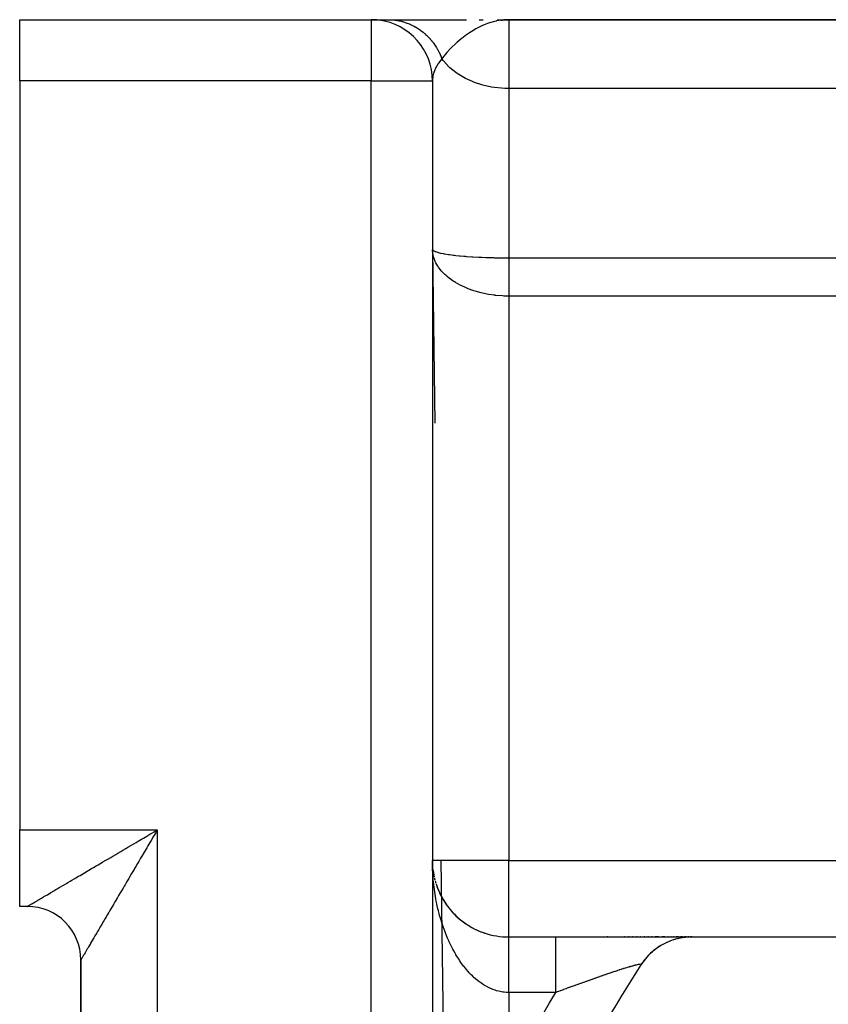
# Model space of a CAD drawing. Extents: x 24 to 1637, y -841 to 283.
# Drawn here: x 805 to 858, y -199 to -135 of the extents above; entities that cross this region are included whole.
import ezdxf

# ---------------------------------------------------------------- set-up
doc = ezdxf.new("R2010")
doc.units = 0
doc.linetypes.add('DASHED', pattern=[11.05, 8.7, -2.35])
doc.layers.get('0').update_dxf_attribs({"linetype": 'CONTINUOUS'})
doc.layers.add('NEVIDI', color=4, linetype='DASHED')

msp = doc.modelspace()

# ---------------------------------------------------------------- linework, layer by layer
at = {"color": 2}
for p, q in [((805, -135.020944), (828, -135.020944)), ((805, -135.020944), (828, -135.020944)), ((805, -139.020944), (805, -135.020944)), ((828, -135.020944), (829.111894, -135.020944)), ((829.111894, -135.020944), (834.238571, -135.020944)), ((835.062629, -135.020944), (835.313479, -135.020944)), ((836.232245, -135.022202), (837, -135.020944)), ((836.259752, -135.023239), (837, -135.020944)), ((836.273503, -135.023873), (837, -135.020944)), ((836.287252, -135.024586), (837, -135.020944)), ((836.295387, -135.021715), (837, -135.020944)), ((836.314741, -135.026242), (837, -135.020944)), ((836.328481, -135.027186), (837, -135.020944)), ((836.33819, -135.021385), (837, -135.020944)), ((836.342218, -135.028207), (837, -135.020944)), ((836.355951, -135.029306), (837, -135.020944)), ((836.366744, -135.021165), (837, -135.020944)), ((836.36968, -135.030482), (837, -135.020944)), ((836.383405, -135.031735), (837, -135.020944)), ((836.397125, -135.033066), (837, -135.020944)), ((836.410841, -135.034474), (837, -135.020944)), ((836.424552, -135.035958), (837, -135.020944)), ((836.438258, -135.037521), (837, -135.020944)), ((836.451958, -135.03916), (836.745916, -135.029389)), ((836.465652, -135.040876), (836.720476, -135.031371)), ((836.47934, -135.042669), (836.684854, -135.034094)), ((836.493022, -135.044539), (836.645078, -135.037463)), ((836.506698, -135.046487), (836.59458, -135.041936)), ((836.520366, -135.048511), (836.572291, -135.045527)), ((836.672085, -135.03507), (836.529903, -135.049968)), ((836.745916, -135.029426), (836.672085, -135.03507)), ((837, -135.020944), (836.745916, -135.029426)), ((837, -135.020944), (963.544156, -135.020944)), ((963.544156, -135.020944), (837, -135.020944)), ((805, -139.020944), (805, -188.020944)), ((832, -139.020944), (832, -391.020944)), ((832, -139.020944), (832, -391.020944)), ((805, -193.020944), (805, -188.020944)), ((812, -189.257046), (812, -189.255447)), ((812, -189.257046), (812, -189.255447)), ((832.002431, -190.192514), (832.004486, -190.227651)), ((832.002434, -190.192775), (832.004484, -190.227529)), ((832.002465, -190.19491), (832.004503, -190.229225)), ((832.002467, -190.195069), (832.004503, -190.229167)), ((832.002501, -190.197451), (832.004524, -190.231074)), ((832.002501, -190.197507), (832.004524, -190.231059)), ((832.002539, -190.200122), (832.004548, -190.233168)), ((832.033959, -190.602877), (832.062301, -190.809282)), ((832.033959, -190.602877), (832.060186, -190.794632)), ((832.035154, -190.61393), (832.062301, -190.809282)), ((832.060186, -190.794632), (832.071056, -190.856112)), ((832.060186, -190.794632), (832.100386, -191.022526)), ((832.062301, -190.809282), (832.097099, -191.003412)), ((832.091005, -190.972291), (832.097743, -191.003412)), ((832.091019, -190.972367), (832.094778, -190.989715)), ((832.239394, -191.550072), (832.303132, -191.735928)), ((832.303132, -191.735928), (832.374677, -191.920537)), ((832.374677, -191.920537), (832.454013, -192.103382)), ((832.454013, -192.103382), (832.540938, -192.283649)), ((832.540938, -192.283649), (832.635507, -192.461188)), ((832.635507, -192.461188), (832.737879, -192.635981)), ((805.5, -193.020944), (805, -193.020944)), ((805.5, -193.020944), (805, -193.020944)), ((832.737879, -192.635981), (832.848193, -192.807895)), ((832.848193, -192.807895), (832.966104, -192.976103)), ((832.966104, -192.976103), (833.09133, -193.139956)), ((833.09133, -193.139956), (833.223993, -193.299407)), ((833.223993, -193.299407), (833.364233, -193.454371)), ((833.364233, -193.454371), (833.512257, -193.604729)), ((833.512257, -193.604729), (833.668314, -193.75034)), ((833.668314, -193.75034), (833.832719, -193.891027)), ((833.832719, -193.891027), (834.005872, -194.026564)), ((834.005872, -194.026564), (834.187193, -194.155983)), ((834.187193, -194.155983), (834.375234, -194.277896)), ((834.375234, -194.277896), (834.570125, -194.39214)), ((834.570125, -194.39214), (834.772085, -194.498504)), ((834.772085, -194.498504), (834.981387, -194.596729)), ((834.981387, -194.596729), (835.198388, -194.68648)), ((835.198388, -194.68648), (835.422691, -194.767049)), ((837, -195.020944), (840.065237, -195.020944)), ((837, -195.020944), (840.065237, -195.020944)), ((840.065237, -195.020944), (848.98978, -195.020944)), ((843.478478, -195.020944), (843.441479, -195.020944)), ((844.594049, -195.020944), (844.558968, -195.020944)), ((844.862385, -195.020944), (844.827875, -195.020944)), ((845.126369, -195.020944), (845.092452, -195.020944)), ((845.385926, -195.020944), (845.352591, -195.020944)), ((845.640923, -195.020944), (845.608209, -195.020944)), ((845.890768, -195.020944), (845.858798, -195.020944)), ((846.133846, -195.020944), (846.102945, -195.020944)), ((846.369187, -195.020944), (846.339281, -195.020944)), ((846.789228, -195.020944), (846.567912, -195.020944)), ((847.20787, -195.020944), (847.029541, -195.020944)), ((847.429866, -195.020944), (847.405, -195.020944)), ((847.616706, -195.020944), (847.593211, -195.020944)), ((847.792888, -195.020944), (847.770839, -195.020944)), ((848.092399, -195.020944), (847.937187, -195.020944)), ((848.201982, -195.099867), (848.028192, -195.138556)), ((848.36887, -195.020944), (848.23631, -195.020944)), ((848.537139, -195.046965), (848.35991, -195.071034)), ((848.598933, -195.020944), (848.489849, -195.020944)), ((848.875664, -195.022655), (848.696148, -195.031817)), ((848.697319, -195.031862), (848.696148, -195.031817)), ((848.777668, -195.020944), (848.706481, -195.020944)), ((848.902676, -195.020944), (848.854813, -195.020944)), ((848.976933, -195.020944), (848.945102, -195.020944)), ((848.992647, -195.020944), (859.325663, -195.020944)), ((846.657684, -195.773184), (846.518539, -195.876951)), ((846.790082, -195.681977), (846.793352, -195.678846)), ((846.790083, -195.681976), (846.793231, -195.679065)), ((846.941391, -195.586946), (846.793231, -195.679065)), ((847.239976, -195.425372), (847.083671, -195.505126)), ((847.385714, -195.357918), (847.387779, -195.356384)), ((847.55098, -195.289779), (847.387779, -195.356384)), ((847.702101, -195.234853), (847.703373, -195.233902)), ((847.87242, -195.181011), (847.703373, -195.233902)), ((809, -196.427521), (809, -339.520944)), ((846.020058, -196.344433), (846.024142, -196.338732)), ((846.142552, -196.214352), (846.024142, -196.338732)), ((846.257617, -196.102107), (846.26156, -196.097365)), ((846.39076, -195.982822), (846.26156, -196.097365)), ((846.514893, -195.880764), (846.518539, -195.876951)), ((809, -339.520944), (809, -196.520944)), ((809, -339.520944), (809, -196.520944)), ((845.709449, -196.736079), (845.637514, -196.842248)), ((845.803851, -196.606078), (845.807983, -196.59932)), ((845.857986, -196.536994), (845.807983, -196.59932)), ((845.914977, -196.46596), (845.86402, -196.529474))]:
    msp.add_line(p, q, dxfattribs=at)
for centre, radius, start, end in [((828, -139.020944), 4, 82.818011, 90), ((828, -139.020944), 4, 0, 82.693317), ((837, -190.020944), 5, 181.898373, 182.387642), ((837, -190.020944), 5, 186.604194, 187.487186), ((837, -190.020944), 5, 188.795559, 190.347657), ((837, -190.020944), 5, 190.788892, 192.356521), ((837, -190.020944), 5, 193.182962, 194.554779), ((837, -190.020944), 5, 195.386098, 197.223318), ((837, -190.020944), 5, 199.825459, 201.222372), ((837, -190.020944), 5, 202.069974, 203.477181), ((837, -190.020944), 5, 204.330222, 205.746013), ((837, -190.020944), 5, 206.601692, 208.023022), ((837, -190.020944), 5, 208.884052, 221.384614), ((805.5, -196.520944), 3.5, 0.000012, 90), ((837, -190.020944), 5, 222.035072, 243.07692), ((837, -190.020944), 5, 243.143712, 250.307686), ((837, -190.020944), 5, 251.295737, 270), ((848.992647, -199.020944), 4, 90, 147.097582), ((917, -243.020944), 85, 147.097582, 153.723125)]:
    msp.add_arc(centre, radius, start, end, dxfattribs=at)
at = {"layer": 'NEVIDI', "color": 7, "linetype": 'CONTINUOUS'}
for p, q in [((828, -135.020944), (828, -139.020944)), ((829.111894, -135.020944), (829.207373, -135.022236)), ((829.207373, -135.022236), (829.227122, -135.022826)), ((829.227122, -135.022826), (829.372044, -135.030538)), ((829.372044, -135.030538), (829.391717, -135.032045)), ((829.391717, -135.032045), (829.446479, -135.036822)), ((829.446479, -135.036822), (829.462976, -135.038429)), ((829.462976, -135.038429), (829.536106, -135.046493)), ((829.536106, -135.046493), (829.555706, -135.048916)), ((829.555706, -135.048916), (829.699429, -135.070093)), ((829.699429, -135.070093), (829.718919, -135.07343)), ((829.718919, -135.07343), (829.827167, -135.09401)), ((829.827167, -135.09401), (829.843429, -135.097404)), ((829.843429, -135.097404), (829.861676, -135.101306)), ((829.861676, -135.101306), (829.881058, -135.10556)), ((829.881058, -135.10556), (830.022446, -135.140043)), ((830.022446, -135.140043), (830.041563, -135.145177)), ((830.041563, -135.145177), (830.181436, -135.186229)), ((830.181436, -135.186229), (830.200353, -135.192259)), ((830.200353, -135.192259), (830.216211, -135.197403)), ((830.216211, -135.197403), (830.338447, -135.239818)), ((830.338447, -135.239818), (830.357094, -135.246724)), ((835.740276, -135.228601), (835.602504, -135.276271)), ((836.060887, -135.136569), (835.740276, -135.228601)), ((836.06303, -135.136043), (836.060887, -135.136569)), ((836.176078, -135.109993), (836.06303, -135.136043)), ((836.203333, -135.104209), (836.176078, -135.109993)), ((836.529903, -135.049968), (836.203333, -135.104209)), ((837, -135.020944), (837, -139.520944)), ((830.357094, -135.246724), (830.493069, -135.300669)), ((830.493069, -135.300669), (830.511397, -135.308431)), ((830.511397, -135.308431), (830.562248, -135.330591)), ((830.562248, -135.330591), (830.577457, -135.337399)), ((830.577457, -135.337399), (830.644954, -135.36863)), ((830.644954, -135.36863), (830.66297, -135.37725)), ((830.66297, -135.37725), (830.793964, -135.443645)), ((830.793964, -135.443645), (830.81158, -135.453083)), ((830.81158, -135.453083), (830.908854, -135.507461)), ((830.908854, -135.507461), (830.923397, -135.515926)), ((830.923397, -135.515926), (830.939698, -135.52552)), ((830.939698, -135.52552), (830.956981, -135.535814)), ((830.956981, -135.535814), (831.081991, -135.614152)), ((831.081991, -135.614152), (831.098798, -135.625219)), ((831.098798, -135.625219), (831.220447, -135.7093)), ((831.220447, -135.7093), (831.236743, -135.721112)), ((831.236743, -135.721112), (831.250398, -135.731113)), ((831.250398, -135.731113), (831.354812, -135.810792)), ((831.354812, -135.810792), (831.370618, -135.823362)), ((831.370618, -135.823362), (831.484907, -135.918482)), ((834.41759, -135.885339), (834.292261, -135.970615)), ((834.528734, -135.813091), (834.41759, -135.885339)), ((834.713685, -135.699837), (834.528734, -135.813091)), ((834.757128, -135.674492), (834.713685, -135.699837)), ((834.844523, -135.624948), (834.757128, -135.674492)), ((835.151717, -135.466097), (834.844523, -135.624948)), ((835.286872, -135.403763), (835.151717, -135.466097)), ((835.351544, -135.375574), (835.286872, -135.403763)), ((835.39369, -135.357776), (835.351544, -135.375574)), ((835.602504, -135.276271), (835.39369, -135.357776)), ((831.484907, -135.918482), (831.500191, -135.931788)), ((831.500191, -135.931788), (831.542403, -135.969284)), ((831.542403, -135.969284), (831.555026, -135.980716)), ((831.555026, -135.980716), (831.610492, -136.032179)), ((831.610492, -136.032179), (831.625215, -136.046186)), ((831.625215, -136.046186), (831.731218, -136.151575)), ((831.731218, -136.151575), (831.745328, -136.166234)), ((831.745328, -136.166234), (831.822586, -136.249309)), ((831.822586, -136.249309), (831.834047, -136.262055)), ((831.834047, -136.262055), (831.846939, -136.276527)), ((831.846939, -136.276527), (831.860403, -136.291797)), ((831.860403, -136.291797), (831.957352, -136.40669)), ((831.957352, -136.40669), (831.970205, -136.422611)), ((831.970205, -136.422611), (832.062328, -136.541914)), ((833.623447, -136.49662), (833.517471, -136.591682)), ((833.627651, -136.492919), (833.623447, -136.49662)), ((833.717744, -136.414888), (833.627651, -136.492919)), ((833.892079, -136.270542), (833.717744, -136.414888)), ((834.01017, -136.177572), (833.892079, -136.270542)), ((834.163314, -136.062609), (834.01017, -136.177572)), ((834.292261, -135.970615), (834.163314, -136.062609)), ((832.062328, -136.541914), (832.074513, -136.558419)), ((832.074513, -136.558419), (832.084692, -136.572346)), ((832.084692, -136.572346), (832.16165, -136.681942)), ((832.16165, -136.681942), (832.173125, -136.698974)), ((832.173125, -136.698974), (832.255047, -136.82637)), ((832.255047, -136.82637), (832.265824, -136.843942)), ((832.265824, -136.843942), (832.295386, -136.893207)), ((832.295386, -136.893207), (832.304176, -136.908168)), ((832.304176, -136.908168), (832.342486, -136.975144)), ((832.342486, -136.975144), (832.352524, -136.993196)), ((832.352524, -136.993196), (832.423667, -137.127786)), ((832.423667, -137.127786), (832.432946, -137.146278)), ((832.432946, -137.146278), (832.482981, -137.250265)), ((832.947564, -137.170455), (832.860724, -137.270917)), ((832.951046, -137.166508), (832.947564, -137.170455)), ((833.147908, -136.952501), (832.951046, -137.166508)), ((833.172359, -136.92708), (833.147908, -136.952501)), ((833.273551, -136.824347), (833.172359, -136.92708)), ((833.517471, -136.591682), (833.273551, -136.824347)), ((832.617719, -137.5765), (832.400079, -137.855337)), ((832.482981, -137.250265), (832.490289, -137.266102)), ((832.490289, -137.266102), (832.498466, -137.284038)), ((832.498466, -137.284038), (832.506962, -137.302917)), ((832.506962, -137.302917), (832.566738, -137.443568)), ((832.566738, -137.443568), (832.574468, -137.462871)), ((832.574468, -137.462871), (832.61772, -137.5765)), ((832.665394, -137.513242), (832.617719, -137.5765)), ((832.703881, -137.689444), (832.617719, -137.5765)), ((832.745748, -137.410521), (832.665394, -137.513242)), ((832.745754, -137.741231), (832.703881, -137.689444)), ((832.860724, -137.270917), (832.745748, -137.410521)), ((833.084939, -138.103468), (832.745754, -137.741231)), ((832.155741, -138.294875), (832.070222, -138.535062)), ((832.176702, -138.247181), (832.155741, -138.294875)), ((832.179166, -138.241767), (832.176702, -138.247181)), ((832.352575, -137.926498), (832.179166, -138.241767)), ((832.383903, -137.879042), (832.352575, -137.926498)), ((832.400079, -137.855337), (832.383903, -137.879042)), ((833.147922, -138.161726), (833.084939, -138.103468)), ((833.536459, -138.475512), (833.147922, -138.161726)), ((828, -139.020944), (805, -139.020944)), ((828, -391.020944), (828, -139.020944)), ((828, -139.020944), (832, -139.020944)), ((832.000313, -138.988859), (832, -139.020944)), ((832.03786, -138.665102), (832.000313, -138.988859)), ((832.044998, -138.632735), (832.03786, -138.665102)), ((832.04866, -138.617114), (832.044998, -138.632735)), ((832.070222, -138.535062), (832.04866, -138.617114)), ((833.623446, -138.536694), (833.536459, -138.475512)), ((834.050315, -138.798879), (833.623446, -138.536694)), ((834.16327, -138.858992), (834.050315, -138.798879)), ((834.617259, -139.067751), (834.16327, -138.858992)), ((834.757114, -139.122485), (834.617259, -139.067751)), ((835.227087, -139.277287), (834.757114, -139.122485)), ((835.393671, -139.322153), (835.227087, -139.277287)), ((835.868823, -139.423717), (835.393671, -139.322153)), ((836.060816, -139.454195), (835.868823, -139.423717)), ((836.530918, -139.504405), (836.060816, -139.454195)), ((836.745847, -139.516097), (836.530918, -139.504405)), ((837, -139.520944), (836.745847, -139.516097)), ((837, -139.520944), (837, -150.596593)), ((963.544156, -139.520944), (837, -139.520944)), ((832, -150.020944), (832.01616, -150.069001)), ((832.023497, -150.312202), (832.000697, -150.071058)), ((832.000697, -150.071058), (832.158422, -161.41367)), ((832.01616, -150.069001), (832.023516, -150.078858)), ((832.032221, -150.362009), (832.023497, -150.312202)), ((832.023516, -150.078858), (832.044994, -150.100855)), ((832.039764, -150.399811), (832.032221, -150.362009)), ((832.093204, -150.60044), (832.039764, -150.399811)), ((832.044994, -150.100855), (832.07799, -150.125809)), ((832.07799, -150.125809), (832.093207, -150.135424)), ((832.109809, -150.649692), (832.093204, -150.60044)), ((832.093207, -150.135424), (832.179143, -150.178514)), ((832.158422, -150.775126), (832.109809, -150.649692)), ((832.179143, -150.178514), (832.18562, -150.181256)), ((832.18562, -150.181256), (832.208838, -150.190678)), ((832.208838, -150.190678), (832.339878, -150.235375)), ((832.339878, -150.235375), (832.370985, -150.24447)), ((832.370985, -150.24447), (832.400149, -150.252607)), ((832.400149, -150.252607), (832.538434, -150.287081)), ((832.538434, -150.287081), (832.576736, -150.29566)), ((832.576736, -150.29566), (832.703826, -150.321812)), ((832.703826, -150.321812), (832.778416, -150.335767)), ((832.778416, -150.335767), (832.824176, -150.343895)), ((832.824176, -150.343895), (833.061242, -150.381643)), ((833.061242, -150.381643), (833.084866, -150.38506)), ((833.084866, -150.38506), (833.113974, -150.389197)), ((833.113974, -150.389197), (833.385607, -150.424261)), ((833.385607, -150.424261), (833.445442, -150.431227)), ((833.445442, -150.431227), (833.536325, -150.44135)), ((833.536325, -150.44135), (833.748117, -150.463004)), ((833.748117, -150.463004), (833.814266, -150.469261)), ((833.814266, -150.469261), (834.050237, -150.489833)), ((834.050237, -150.489833), (834.144878, -150.497374)), ((834.144878, -150.497374), (834.216089, -150.502801)), ((834.216089, -150.502801), (834.569167, -150.526868)), ((834.569167, -150.526868), (834.617117, -150.529798)), ((834.617117, -150.529798), (834.645043, -150.53147)), ((834.645043, -150.53147), (835.02056, -150.551558)), ((835.02056, -150.551558), (835.101003, -150.55531)), ((835.101003, -150.55531), (835.226876, -150.560808)), ((835.226876, -150.560808), (835.497171, -150.571152)), ((835.497171, -150.571152), (835.58119, -150.57398)), ((835.58119, -150.57398), (835.868705, -150.582338)), ((835.868705, -150.582338), (835.988013, -150.585219)), ((835.988013, -150.585219), (836.073638, -150.587079)), ((836.073638, -150.587079), (836.24111, -150.590225)), ((836.24111, -150.590225), (836.489573, -150.593718)), ((836.489573, -150.593718), (836.530785, -150.594164)), ((836.530785, -150.594164), (836.576813, -150.594617)), ((836.576813, -150.594617), (837, -150.596593)), ((837, -150.596593), (899, -150.596593)), ((837, -150.596593), (837, -150.596798)), ((837, -150.596798), (837, -150.709826)), ((832.208873, -150.885547), (832.158422, -150.775126)), ((832.233368, -150.934087), (832.208873, -150.885547)), ((832.354089, -151.140813), (832.233368, -150.934087)), ((832.370958, -151.166437), (832.354089, -151.140813)), ((832.403586, -151.214233), (832.370958, -151.166437)), ((832.576762, -151.437334), (832.403586, -151.214233)), ((837, -150.709826), (837, -150.734086)), ((837, -150.734086), (837, -150.850657)), ((837, -150.850657), (837, -150.875664)), ((837, -150.875664), (837, -150.885702)), ((837, -150.885702), (837, -150.995782)), ((837, -150.995782), (837, -151.021522)), ((837, -151.021522), (837, -151.14487)), ((837, -151.14487), (837, -151.17127)), ((837, -151.17127), (837, -151.297625)), ((837, -151.297625), (837, -151.316404)), ((837, -151.316404), (837, -151.324629)), ((837, -151.324629), (837, -151.453656)), ((832.616586, -151.48291), (832.576762, -151.437334)), ((832.623701, -151.490867), (832.616586, -151.48291)), ((832.82416, -151.695528), (832.623701, -151.490867)), ((832.871102, -151.738808), (832.82416, -151.695528)), ((832.96282, -151.819173), (832.871102, -151.738808)), ((833.113953, -151.941007), (832.96282, -151.819173)), ((833.168104, -151.981835), (833.113953, -151.941007)), ((833.366204, -152.120268), (833.168104, -151.981835)), ((837, -151.453656), (837, -151.481172)), ((837, -151.481172), (837, -151.612844)), ((837, -151.612844), (837, -151.640929)), ((837, -151.640929), (837, -151.77489)), ((837, -151.77489), (837, -151.803389)), ((837, -151.803389), (837, -151.939429)), ((837, -151.939429), (837, -151.96815)), ((837, -151.96815), (837, -152.106084)), ((833.445516, -152.171384), (833.366204, -152.120268)), ((833.506301, -152.209055), (833.445516, -152.171384)), ((833.814204, -152.382024), (833.506301, -152.209055)), ((833.827385, -152.388821), (833.814204, -152.382024)), ((833.881226, -152.416112), (833.827385, -152.388821)), ((834.216036, -152.569907), (833.881226, -152.416112)), ((834.287827, -152.59959), (834.216036, -152.569907)), ((834.339122, -152.620136), (834.287827, -152.59959)), ((834.645085, -152.731867), (834.339122, -152.620136)), ((837, -152.106084), (837, -152.135352)), ((837, -152.135352), (837, -152.253985)), ((837, -152.253985), (837, -152.274536)), ((837, -152.274536), (837, -152.304121)), ((837, -152.304121), (837, -152.444661)), ((837, -152.444661), (837, -152.474485)), ((837, -152.474485), (837, -152.616027)), ((837, -152.616027), (837, -152.64598)), ((834.721438, -152.757019), (834.645085, -152.731867)), ((834.892994, -152.809802), (834.721438, -152.757019)), ((835.100922, -152.867182), (834.892994, -152.809802)), ((835.182558, -152.887823), (835.100922, -152.867182)), ((835.480474, -152.95454), (835.182558, -152.887823)), ((835.581221, -152.974139), (835.480474, -152.95454)), ((835.66556, -152.989427), (835.581221, -152.974139)), ((836.073758, -153.049478), (835.66556, -152.989427)), ((836.092123, -153.05165), (836.073758, -153.049478)), ((836.159593, -153.059244), (836.092123, -153.05165)), ((836.576831, -153.092972), (836.159593, -153.059244)), ((836.664549, -153.097204), (836.576831, -153.092972)), ((836.71821, -153.099307), (836.664549, -153.097204)), ((837, -153.104342), (836.71821, -153.099307)), ((837, -152.64598), (837, -152.746176)), ((837, -152.746176), (837, -152.788293)), ((837, -152.788293), (837, -152.818193)), ((837, -152.818193), (837, -152.961064)), ((837, -152.961064), (837, -152.991233)), ((837, -152.991233), (837, -153.104342)), ((837, -153.104342), (837, -190.020944)), ((899, -153.104342), (837, -153.104342)), ((805, -188.020944), (814, -188.020944)), ((813.791954, -188.143481), (814, -188.020944)), ((814, -188.020944), (813.918943, -188.158788)), ((814, -188.020944), (814, -348.020944)), ((812.75798, -188.751728), (812.964564, -188.630266)), ((812.964564, -188.630266), (813.101475, -188.549757)), ((813.101475, -188.549757), (813.309051, -188.42767)), ((813.309051, -188.42767), (813.446385, -188.346877)), ((813.446385, -188.346877), (813.521315, -188.302787)), ((813.521315, -188.302787), (813.654456, -188.224429)), ((813.715539, -188.504639), (813.593284, -188.712482)), ((813.654456, -188.224429), (813.791954, -188.143481)), ((813.71815, -188.5002), (813.715539, -188.504639)), ((813.79647, -188.367039), (813.71815, -188.5002)), ((813.918943, -188.158788), (813.79647, -188.367039)), ((811.742228, -189.348939), (811.943764, -189.230425)), ((811.943764, -189.230425), (812.077957, -189.151522)), ((812.077957, -189.151522), (812.281376, -189.031925)), ((812.281376, -189.031925), (812.416891, -188.952255)), ((812.416891, -188.952255), (812.456915, -188.928725)), ((812.456915, -188.928725), (812.621876, -188.831745)), ((812.621876, -188.831745), (812.75798, -188.751728)), ((813.310166, -189.19375), (813.189238, -189.399299)), ((813.390754, -189.056765), (813.310166, -189.19375)), ((813.512496, -188.849819), (813.390754, -189.056765)), ((813.593284, -188.712482), (813.512496, -188.849819)), ((810.633623, -190.001135), (810.760754, -189.92633)), ((810.760754, -189.92633), (810.954047, -189.812595)), ((810.954047, -189.812595), (811.08328, -189.736556)), ((811.08328, -189.736556), (811.279549, -189.621084)), ((811.279549, -189.621084), (811.410511, -189.544043)), ((811.410511, -189.544043), (811.416555, -189.540488)), ((811.416555, -189.540488), (811.609633, -189.42692)), ((811.609633, -189.42692), (811.742228, -189.348939)), ((812.909833, -189.874221), (812.790557, -190.076966)), ((812.989041, -189.739586), (812.909833, -189.874221)), ((813.09205, -189.564495), (812.989041, -189.739586)), ((813.109284, -189.535202), (813.09205, -189.564495)), ((813.189238, -189.399299), (813.109284, -189.535202)), ((809.529138, -190.650832), (809.707631, -190.545837)), ((809.707631, -190.545837), (809.827344, -190.475423)), ((809.827344, -190.475423), (810.009883, -190.368061)), ((810.009883, -190.368061), (810.131848, -190.296324)), ((810.131848, -190.296324), (810.31874, -190.186393)), ((810.31874, -190.186393), (810.418087, -190.127949)), ((810.418087, -190.127949), (810.443515, -190.112989)), ((810.443515, -190.112989), (810.633623, -190.001135)), ((812.480588, -190.603886), (812.399839, -190.741161)), ((812.516415, -190.542981), (812.480588, -190.603886)), ((812.594052, -190.411001), (812.516415, -190.542981)), ((812.711887, -190.210694), (812.594052, -190.411001)), ((812.790557, -190.076966), (812.711887, -190.210694)), ((832.000528, -190.141387), (832, -190.020944)), ((837, -190.020944), (832, -190.020944)), ((832.003713, -190.340618), (832.000528, -190.141387)), ((832.007036, -190.461163), (832.003713, -190.340618)), ((832.014797, -190.659665), (832.007036, -190.461163)), ((832.556221, -190.020944), (835.351229, -391.020944)), ((837, -195.020944), (837, -190.020944)), ((837, -190.020944), (871.272547, -190.020944)), ((808.415772, -191.305746), (808.574784, -191.212234)), ((808.574784, -191.212234), (808.60654, -191.193559)), ((808.60654, -191.193559), (808.681697, -191.149359)), ((808.681697, -191.149359), (808.84568, -191.05291)), ((808.84568, -191.05291), (808.956165, -190.987916)), ((808.956165, -190.987916), (809.125071, -190.888546)), ((809.125071, -190.888546), (809.238736, -190.821674)), ((809.238736, -190.821674), (809.412531, -190.719428)), ((809.412531, -190.719428), (809.476297, -190.681916)), ((809.476297, -190.681916), (809.529138, -190.650832)), ((812.132828, -191.195106), (812.019771, -191.387319)), ((812.208338, -191.066728), (812.132828, -191.195106)), ((812.323346, -190.871203), (812.208338, -191.066728)), ((812.399839, -190.741161), (812.323346, -190.871203)), ((832.020878, -190.779827), (832.014797, -190.659665)), ((832.033177, -190.977874), (832.020878, -190.779827)), ((832.041988, -191.097585), (832.033177, -190.977874)), ((832.044985, -191.135366), (832.041988, -191.097585)), ((832.058799, -191.295069), (832.044985, -191.135366)), ((807.363775, -191.924607), (807.450943, -191.873333)), ((807.450943, -191.873333), (807.585482, -191.794184)), ((807.585482, -191.794184), (807.676868, -191.740415)), ((807.676868, -191.740415), (807.817718, -191.657541)), ((807.817718, -191.657541), (807.82248, -191.654739)), ((807.82248, -191.654739), (807.913313, -191.601296)), ((807.913313, -191.601296), (808.060344, -191.514797)), ((808.060344, -191.514797), (808.159899, -191.456235)), ((808.159899, -191.456235), (808.312815, -191.366295)), ((808.312815, -191.366295), (808.415772, -191.305746)), ((811.761793, -191.825897), (811.652906, -192.011)), ((811.834513, -191.702273), (811.761793, -191.825897)), ((811.89299, -191.602859), (811.834513, -191.702273)), ((811.945624, -191.513377), (811.89299, -191.602859)), ((812.019771, -191.387319), (811.945624, -191.513377)), ((832.070348, -191.414538), (832.058799, -191.295069)), ((832.091662, -191.611476), (832.070348, -191.414538)), ((832.10592, -191.730485), (832.091662, -191.611476)), ((832.13174, -191.926825), (832.10592, -191.730485)), ((806.191213, -192.614283), (806.27597, -192.564437)), ((806.27597, -192.564437), (806.334629, -192.529943)), ((806.334629, -192.529943), (806.426871, -192.475702)), ((806.426871, -192.475702), (806.49034, -192.438378)), ((806.49034, -192.438378), (806.5603, -192.397235)), ((806.5603, -192.397235), (806.590317, -192.379581)), ((806.590317, -192.379581), (806.658791, -192.339305)), ((806.658791, -192.339305), (806.766009, -192.276233)), ((806.766009, -192.276233), (806.83927, -192.233135)), ((806.83927, -192.233135), (806.953679, -192.165831)), ((806.953679, -192.165831), (807.031845, -192.11985)), ((807.031845, -192.11985), (807.136785, -192.058122)), ((807.136785, -192.058122), (807.153099, -192.048526)), ((807.153099, -192.048526), (807.235513, -192.000051)), ((807.235513, -192.000051), (807.363775, -191.924607)), ((811.339053, -192.544538), (811.301563, -192.608272)), ((811.405471, -192.431628), (811.339053, -192.544538)), ((811.475099, -192.313263), (811.405471, -192.431628)), ((811.581703, -192.132041), (811.475099, -192.313263)), ((811.652906, -192.011), (811.581703, -192.132041)), ((832.148721, -192.045319), (832.13174, -191.926825)), ((832.179155, -192.241369), (832.148721, -192.045319)), ((832.198944, -192.359665), (832.179155, -192.241369)), ((832.234, -192.55501), (832.198944, -192.359665)), ((832.256588, -192.672821), (832.234, -192.55501)), ((805.5, -193.020944), (805.5, -193.019424)), ((805.5, -193.020944), (805.501916, -193.01957)), ((805.501916, -193.01957), (805.506113, -193.017015)), ((805.506113, -193.017015), (805.516868, -193.010656)), ((805.516868, -193.010656), (805.526874, -193.004795)), ((805.526874, -193.004795), (805.546271, -192.993469)), ((805.546271, -192.993469), (805.561963, -192.984311)), ((805.561963, -192.984311), (805.567326, -192.981181)), ((805.567326, -192.981181), (805.589829, -192.968036)), ((805.589829, -192.968036), (805.611071, -192.955613)), ((805.611071, -192.955613), (805.647277, -192.934406)), ((805.647277, -192.934406), (805.673977, -192.918744)), ((805.673977, -192.918744), (805.718434, -192.892628)), ((805.718434, -192.892628), (805.75062, -192.873698)), ((805.75062, -192.873698), (805.76961, -192.862522)), ((805.76961, -192.862522), (805.803149, -192.842773)), ((805.803149, -192.842773), (805.84058, -192.820723)), ((805.84058, -192.820723), (805.901365, -192.784904)), ((805.901365, -192.784904), (805.944236, -192.759642)), ((805.944236, -192.759642), (806.012943, -192.719176)), ((806.012943, -192.719176), (806.061226, -192.690755)), ((806.061226, -192.690755), (806.101842, -192.666855)), ((806.101842, -192.666855), (806.137902, -192.645641)), ((806.137902, -192.645641), (806.191213, -192.614283)), ((810.968059, -193.175247), (810.903946, -193.284239)), ((811.066368, -193.008118), (810.968059, -193.175247)), ((811.132377, -192.895898), (811.066368, -193.008118)), ((811.233641, -192.723743), (811.132377, -192.895898)), ((811.301563, -192.608272), (811.233641, -192.723743)), ((832.293834, -192.855703), (832.256588, -192.672821)), ((832.296347, -192.867588), (832.293834, -192.855703)), ((832.321728, -192.984724), (832.296347, -192.867588)), ((832.366359, -193.179191), (832.321728, -192.984724)), ((832.394652, -193.295853), (832.366359, -193.179191)), ((810.594877, -193.809627), (810.506125, -193.960505)), ((810.654633, -193.708045), (810.594877, -193.809627)), ((810.746732, -193.551487), (810.654633, -193.708045)), ((810.808702, -193.446145), (810.746732, -193.551487)), ((810.82735, -193.414445), (810.808702, -193.446145)), ((810.903946, -193.284239), (810.82735, -193.414445)), ((832.400038, -193.317538), (832.394652, -193.295853)), ((832.444074, -193.489092), (832.400038, -193.317538)), ((832.475142, -193.60448), (832.444074, -193.489092)), ((832.52927, -193.795738), (832.475142, -193.60448)), ((832.563129, -193.909734), (832.52927, -193.795738)), ((810.226741, -194.435483), (810.174103, -194.524969)), ((810.30833, -194.296774), (810.226741, -194.435483)), ((810.3634, -194.203148), (810.30833, -194.296774)), ((810.36621, -194.198371), (810.3634, -194.203148)), ((810.448658, -194.058202), (810.36621, -194.198371)), ((810.506125, -193.960505), (810.448658, -194.058202)), ((832.621984, -194.098758), (832.563129, -193.909734)), ((832.658727, -194.21146), (832.621984, -194.098758)), ((832.703787, -194.344657), (832.658727, -194.21146)), ((832.722498, -194.398446), (832.703787, -194.344657)), ((832.762271, -194.510011), (832.722498, -194.398446)), ((809.855139, -195.067183), (809.810303, -195.143408)), ((809.924866, -194.948646), (809.855139, -195.067183)), ((809.962869, -194.884045), (809.924866, -194.948646)), ((809.972359, -194.867913), (809.962869, -194.884045)), ((810.046204, -194.742384), (809.972359, -194.867913)), ((810.096308, -194.657214), (810.046204, -194.742384)), ((810.174103, -194.524969), (810.096308, -194.657214)), ((832.830872, -194.694257), (832.762271, -194.510011)), ((832.873504, -194.803973), (832.830872, -194.694257)), ((832.946855, -194.984932), (832.873504, -194.803973)), ((832.992415, -195.092727), (832.946855, -194.984932)), ((833.070121, -195.269155), (832.992415, -195.092727)), ((837, -195.020947), (837, -195.020944)), ((837, -195.022391), (837, -195.020947)), ((837, -195.024863), (837, -195.022391)), ((837, -195.030752), (837, -195.024863)), ((837, -195.036218), (837, -195.030752)), ((837, -195.046543), (837, -195.036218)), ((837, -195.054157), (837, -195.046543)), ((837, -195.054973), (837, -195.054157)), ((837, -195.069732), (837, -195.054973)), ((837, -195.08115), (837, -195.069732)), ((837, -195.100279), (837, -195.08115)), ((837, -195.114644), (837, -195.100279)), ((837, -195.138126), (837, -195.114644)), ((837, -195.153244), (837, -195.138126)), ((840.065237, -195.025939), (840.065237, -195.020944)), ((840.065237, -195.044952), (840.065237, -195.025939)), ((840.065237, -195.054157), (840.065237, -195.044952)), ((840.065237, -195.082627), (840.065237, -195.054157)), ((840.065237, -195.131314), (840.065237, -195.082627)), ((840.065237, -195.153244), (840.065237, -195.131314)), ((809.456487, -195.74491), (809.42324, -195.801432)), ((809.509029, -195.65559), (809.456487, -195.74491)), ((809.54525, -195.594015), (809.509029, -195.65559)), ((809.602191, -195.497219), (809.54525, -195.594015)), ((809.623645, -195.460749), (809.602191, -195.497219)), ((809.641344, -195.43066), (809.623645, -195.460749)), ((809.702661, -195.326415), (809.641344, -195.43066)), ((809.744708, -195.254929), (809.702661, -195.326415)), ((809.810303, -195.143408), (809.744708, -195.254929)), ((833.084967, -195.301857), (833.070121, -195.269155)), ((833.118426, -195.374435), (833.084967, -195.301857)), ((833.200943, -195.547104), (833.118426, -195.374435)), ((833.252077, -195.649859), (833.200943, -195.547104)), ((833.339442, -195.818454), (833.252077, -195.649859)), ((837, -195.155359), (837, -195.153244)), ((837, -195.183186), (837, -195.155359)), ((837, -195.203347), (837, -195.183186)), ((837, -195.235377), (837, -195.203347)), ((837, -195.258385), (837, -195.235377)), ((837, -195.294609), (837, -195.258385)), ((837, -195.316559), (837, -195.294609)), ((837, -195.320448), (837, -195.316559)), ((837, -195.360783), (837, -195.320448)), ((837, -195.389369), (837, -195.360783)), ((837, -195.433797), (837, -195.389369)), ((837, -195.465089), (837, -195.433797)), ((837, -195.51349), (837, -195.465089)), ((837, -195.54139), (837, -195.51349)), ((837, -195.547447), (837, -195.54139)), ((837, -195.59969), (837, -195.547447)), ((837, -195.636217), (837, -195.59969)), ((837, -195.692286), (837, -195.636217)), ((837, -195.73133), (837, -195.692286)), ((837, -195.791081), (837, -195.73133)), ((840.065237, -195.20154), (840.065237, -195.153244)), ((840.065237, -195.279205), (840.065237, -195.20154)), ((840.065237, -195.316559), (840.065237, -195.279205)), ((840.065237, -195.380927), (840.065237, -195.316559)), ((840.065237, -195.486256), (840.065237, -195.380927)), ((840.065237, -195.54139), (840.065237, -195.486256)), ((840.065237, -195.617923), (840.065237, -195.54139)), ((840.065237, -195.74924), (840.065237, -195.617923)), ((840.065237, -195.824004), (840.065237, -195.74924)), ((809.072167, -196.398244), (809.052911, -196.431027)), ((809.086541, -196.373782), (809.072167, -196.398244)), ((809.110733, -196.332631), (809.086541, -196.373782)), ((809.128314, -196.302737), (809.110733, -196.332631)), ((809.157379, -196.25333), (809.128314, -196.302737)), ((809.158404, -196.251587), (809.157379, -196.25333)), ((809.178163, -196.218008), (809.158404, -196.251587)), ((809.21204, -196.160439), (809.178163, -196.218008)), ((809.236003, -196.119719), (809.21204, -196.160439)), ((809.274654, -196.054034), (809.236003, -196.119719)), ((809.301787, -196.007914), (809.274654, -196.054034)), ((809.345075, -195.934323), (809.301787, -196.007914)), ((809.354114, -195.918955), (809.345075, -195.934323)), ((809.375304, -195.882929), (809.354114, -195.918955)), ((809.42324, -195.801432), (809.375304, -195.882929)), ((833.393591, -195.918794), (833.339442, -195.818454)), ((833.485758, -196.082747), (833.393591, -195.918794)), ((833.536469, -196.169482), (833.485758, -196.082747)), ((833.542982, -196.180451), (833.536469, -196.169482)), ((833.640314, -196.339911), (833.542982, -196.180451)), ((833.700779, -196.434924), (833.640314, -196.339911)), ((837, -195.824005), (837, -195.791081)), ((837, -195.832572), (837, -195.824005)), ((837, -195.895851), (837, -195.832572)), ((837, -195.939706), (837, -195.895851)), ((837, -196.006481), (837, -195.939706)), ((837, -196.052622), (837, -196.006481)), ((837, -196.122724), (837, -196.052622)), ((837, -196.159708), (837, -196.122724)), ((837, -196.17107), (837, -196.159708)), ((837, -196.244312), (837, -196.17107)), ((837, -196.294764), (837, -196.244312)), ((837, -196.371042), (837, -196.294764)), ((837, -196.423474), (837, -196.371042)), ((837, -196.502701), (837, -196.423474)), ((840.065237, -195.908773), (840.065237, -195.824004)), ((840.065237, -196.063926), (840.065237, -195.908773)), ((840.065237, -196.159708), (840.065237, -196.063926)), ((840.065237, -196.248551), (840.065237, -196.159708)), ((840.065237, -196.425322), (840.065237, -196.248551)), ((840.065237, -196.542926), (840.065237, -196.425322)), ((809.000131, -196.520766), (809, -196.520944)), ((809.001375, -196.518725), (809.000131, -196.520766)), ((809.005743, -196.511351), (809.001375, -196.518725)), ((809.010292, -196.503622), (809.005743, -196.511351)), ((809.019646, -196.487695), (809.010292, -196.503622)), ((809.027475, -196.474356), (809.019646, -196.487695)), ((809.039761, -196.453424), (809.027475, -196.474356)), ((809.041785, -196.449976), (809.039761, -196.453424)), ((809.052911, -196.431027), (809.041785, -196.449976)), ((833.803424, -196.589519), (833.700779, -196.434924)), ((833.867245, -196.681599), (833.803424, -196.589519)), ((833.97556, -196.831176), (833.867245, -196.681599)), ((834.042627, -196.919751), (833.97556, -196.831176)), ((834.050284, -196.929674), (834.042627, -196.919751)), ((834.156104, -197.062936), (834.050284, -196.929674)), ((834.225943, -197.147042), (834.156104, -197.062936)), ((837, -196.542927), (837, -196.502701)), ((837, -196.557057), (837, -196.542927)), ((837, -196.639205), (837, -196.557057)), ((837, -196.695369), (837, -196.639205)), ((837, -196.780024), (837, -196.695369)), ((837, -196.837899), (837, -196.780024)), ((837, -196.924971), (837, -196.837899)), ((837, -196.967296), (837, -196.924971)), ((837, -196.984452), (837, -196.967296)), ((837, -197.073973), (837, -196.984452)), ((840.065237, -196.63252), (840.065237, -196.542926)), ((840.065237, -196.827807), (840.065237, -196.63252)), ((840.065237, -196.967296), (840.065237, -196.827807)), ((840.065237, -197.054186), (840.065237, -196.967296)), ((840.065237, -197.265073), (840.065237, -197.054186)), ((844.603662, -197.061539), (844.510119, -197.090848)), ((844.621029, -197.056143), (844.603662, -197.061539)), ((844.637171, -197.05114), (844.621029, -197.056143)), ((844.743061, -197.018665), (844.637171, -197.05114)), ((844.758326, -197.014036), (844.743061, -197.018665)), ((844.858818, -196.983924), (844.758326, -197.014036)), ((844.873252, -196.979654), (844.858818, -196.983924)), ((844.929768, -196.963083), (844.873252, -196.979654)), ((844.967181, -196.952253), (844.929768, -196.963083)), ((844.98065, -196.948383), (844.967181, -196.952253)), ((845.00317, -196.941949), (844.98065, -196.948383)), ((845.06801, -196.923699), (845.00317, -196.941949)), ((845.080501, -196.920234), (845.06801, -196.923699)), ((845.1613, -196.898285), (845.080501, -196.920234)), ((845.172821, -196.895228), (845.1613, -196.898285)), ((845.246904, -196.876075), (845.172821, -196.895228)), ((845.257415, -196.873437), (845.246904, -196.876075)), ((845.278682, -196.868168), (845.257415, -196.873437)), ((845.30953, -196.860703), (845.278682, -196.868168)), ((845.324725, -196.857109), (845.30953, -196.860703)), ((845.33417, -196.854906), (845.324725, -196.857109)), ((845.394541, -196.84145), (845.33417, -196.854906)), ((845.403001, -196.839663), (845.394541, -196.84145)), ((845.456244, -196.829135), (845.403001, -196.839663)), ((845.463612, -196.827792), (845.456244, -196.829135)), ((845.5057, -196.82083), (845.463612, -196.827792)), ((845.509187, -196.820317), (845.5057, -196.82083)), ((845.515375, -196.819435), (845.509187, -196.820317)), ((845.517697, -196.819114), (845.515375, -196.819435)), ((845.553023, -196.815045), (845.517697, -196.819114)), ((845.558036, -196.81462), (845.553023, -196.815045)), ((845.587875, -196.813269), (845.558036, -196.81462)), ((845.591712, -196.813291), (845.587875, -196.813269)), ((845.613811, -196.814935), (845.591712, -196.813291)), ((845.61651, -196.815398), (845.613811, -196.814935)), ((845.620516, -196.816257), (845.61651, -196.815398)), ((845.624677, -196.817431), (845.620516, -196.816257)), ((845.630868, -196.820017), (845.624677, -196.817431)), ((845.632428, -196.820926), (845.630868, -196.820017)), ((845.639036, -196.828526), (845.632428, -196.820926)), ((845.634261, -196.848103), (845.637514, -196.842248)), ((845.637514, -196.842248), (845.638269, -196.840453)), ((845.638269, -196.840453), (845.639439, -196.829872)), ((845.639439, -196.829872), (845.639036, -196.828526)), ((834.34381, -197.282359), (834.225943, -197.147042)), ((834.416265, -197.361572), (834.34381, -197.282359)), ((834.538791, -197.488959), (834.416265, -197.361572)), ((834.614048, -197.563244), (834.538791, -197.488959)), ((834.617122, -197.566216), (834.614048, -197.563244)), ((834.741195, -197.682152), (834.617122, -197.566216)), ((834.819541, -197.751417), (834.741195, -197.682152)), ((837, -197.134852), (837, -197.073973)), ((837, -197.226507), (837, -197.134852)), ((837, -197.288858), (837, -197.226507)), ((837, -197.382318), (837, -197.288858)), ((837, -197.425769), (837, -197.382318)), ((837, -197.445902), (837, -197.425769)), ((837, -197.541175), (837, -197.445902)), ((837, -197.606102), (837, -197.541175)), ((837, -197.702862), (837, -197.606102)), ((837, -197.768694), (837, -197.702862)), ((840.065237, -197.425769), (840.065237, -197.265073)), ((840.065237, -197.506899), (840.065237, -197.425769)), ((840.065237, -197.729995), (840.065237, -197.506899)), ((842.776173, -197.675439), (842.622514, -197.72946)), ((842.798836, -197.667491), (842.776173, -197.675439)), ((842.921926, -197.624416), (842.798836, -197.667491)), ((842.949989, -197.614619), (842.921926, -197.624416)), ((842.97231, -197.606832), (842.949989, -197.614619)), ((843.091789, -197.565252), (842.97231, -197.606832)), ((843.121057, -197.555093), (843.091789, -197.565252)), ((843.143006, -197.547481), (843.121057, -197.555093)), ((843.289259, -197.496925), (843.143006, -197.547481)), ((843.310697, -197.489539), (843.289259, -197.496925)), ((843.454393, -197.440208), (843.310697, -197.489539)), ((843.47556, -197.432968), (843.454393, -197.440208)), ((843.553488, -197.406377), (843.47556, -197.432968)), ((843.61647, -197.384961), (843.553488, -197.406377)), ((843.637208, -197.377924), (843.61647, -197.384961)), ((843.77502, -197.331364), (843.637208, -197.377924)), ((843.795223, -197.324569), (843.77502, -197.331364)), ((843.837247, -197.310461), (843.795223, -197.324569)), ((843.928963, -197.279802), (843.837247, -197.310461)), ((843.948511, -197.273292), (843.928963, -197.279802)), ((844.077834, -197.230457), (843.948511, -197.273292)), ((844.096733, -197.224233), (844.077834, -197.230457)), ((844.117839, -197.217293), (844.096733, -197.224233)), ((844.22159, -197.183367), (844.117839, -197.217293)), ((844.239823, -197.177438), (844.22159, -197.183367)), ((844.360127, -197.138584), (844.239823, -197.177438)), ((844.377683, -197.132955), (844.360127, -197.138584)), ((844.450667, -197.109668), (844.377683, -197.132955)), ((844.493328, -197.096149), (844.450667, -197.109668)), ((844.510119, -197.090848), (844.493328, -197.096149)), ((834.95152, -197.861419), (834.819541, -197.751417)), ((835.032909, -197.925188), (834.95152, -197.861419)), ((835.170112, -198.02591), (835.032909, -197.925188)), ((835.227019, -198.065251), (835.170112, -198.02591)), ((835.254711, -198.083888), (835.227019, -198.065251)), ((835.396549, -198.17423), (835.254711, -198.083888)), ((835.483366, -198.225376), (835.396549, -198.17423)), ((835.627884, -198.30367), (835.483366, -198.225376)), ((835.716111, -198.34733), (835.627884, -198.30367)), ((835.863828, -198.41354), (835.716111, -198.34733)), ((837, -197.867053), (837, -197.768694)), ((837, -197.910732), (837, -197.867053)), ((837, -197.933735), (837, -197.910732)), ((837, -198.033298), (837, -197.933735)), ((837, -198.10079), (837, -198.033298)), ((837, -198.201416), (837, -198.10079)), ((837, -198.269584), (837, -198.201416)), ((837, -198.371131), (837, -198.269584)), ((840.065237, -197.910733), (840.065237, -197.729995)), ((840.065237, -197.983345), (840.065237, -197.910733)), ((840.065237, -198.215473), (840.065237, -197.983345)), ((840.065237, -198.414132), (840.065237, -198.215473)), ((840.930343, -198.334887), (840.765034, -198.394744)), ((840.954894, -198.326005), (840.930343, -198.334887)), ((841.119576, -198.266478), (840.954894, -198.326005)), ((841.143878, -198.257703), (841.119576, -198.266478)), ((841.266312, -198.213525), (841.143878, -198.257703)), ((841.308, -198.198498), (841.266312, -198.213525)), ((841.332309, -198.189738), (841.308, -198.198498)), ((841.49576, -198.130912), (841.332309, -198.189738)), ((841.502144, -198.128616), (841.49576, -198.130912)), ((841.519872, -198.122244), (841.502144, -198.128616)), ((841.682631, -198.063815), (841.519872, -198.122244)), ((841.706754, -198.055166), (841.682631, -198.063815)), ((841.868738, -197.997171), (841.706754, -198.055166)), ((841.89279, -197.988572), (841.868738, -197.997171)), ((842.05401, -197.931017), (841.89279, -197.988572)), ((842.077957, -197.922481), (842.05401, -197.931017)), ((842.226302, -197.869684), (842.077957, -197.922481)), ((842.233843, -197.867004), (842.226302, -197.869684)), ((842.238229, -197.865446), (842.233843, -197.867004)), ((842.259468, -197.8579), (842.238229, -197.865446)), ((842.261929, -197.857027), (842.259468, -197.8579)), ((842.420241, -197.800892), (842.261929, -197.857027)), ((842.443594, -197.792628), (842.420241, -197.800892)), ((842.599495, -197.737571), (842.443594, -197.792628)), ((842.622514, -197.72946), (842.599495, -197.737571)), ((835.868693, -198.415576), (835.863828, -198.41354)), ((835.953849, -198.44973), (835.868693, -198.415576)), ((836.104403, -198.503316), (835.953849, -198.44973)), ((836.196256, -198.531786), (836.104403, -198.503316)), ((836.349966, -198.572372), (836.196256, -198.531786)), ((836.443768, -198.592858), (836.349966, -198.572372)), ((836.530914, -198.609011), (836.443768, -198.592858)), ((836.599986, -198.619854), (836.530914, -198.609011)), ((836.694617, -198.631906), (836.599986, -198.619854)), ((836.850659, -198.644741), (836.694617, -198.631906)), ((836.944825, -198.648261), (836.850659, -198.644741)), ((836.999997, -198.648851), (836.944825, -198.648261)), ((837, -198.414132), (837, -198.371131)), ((837, -198.439762), (837, -198.414132)), ((837, -198.54195), (837, -198.439762)), ((837, -198.61092), (837, -198.54195)), ((837, -198.648851), (837, -198.61092)), ((840.065237, -198.648851), (837, -198.648851)), ((837, -198.648851), (837, -204.165469)), ((839.828177, -199.041511), (840.065236, -198.648851)), ((840.065237, -198.47671), (840.065237, -198.414132)), ((840.065237, -198.648851), (840.065237, -198.47671)), ((840.166547, -198.612016), (840.065244, -198.648853)), ((840.191424, -198.602972), (840.166547, -198.612016)), ((840.248663, -198.582165), (840.191424, -198.602972)), ((840.358555, -198.542233), (840.248663, -198.582165)), ((840.383264, -198.533257), (840.358555, -198.542233)), ((840.549784, -198.472799), (840.383264, -198.533257)), ((840.574513, -198.463826), (840.549784, -198.472799)), ((840.740385, -198.403676), (840.574513, -198.463826)), ((840.740753, -198.403543), (840.740385, -198.403676)), ((840.765034, -198.394744), (840.740753, -198.403543)), ((838.532704, -201.277557), (839.657653, -199.326979)), ((839.657653, -199.326979), (839.828177, -199.041511))]:
    msp.add_line(p, q, dxfattribs=at)

doc.saveas('drawing.dxf')
